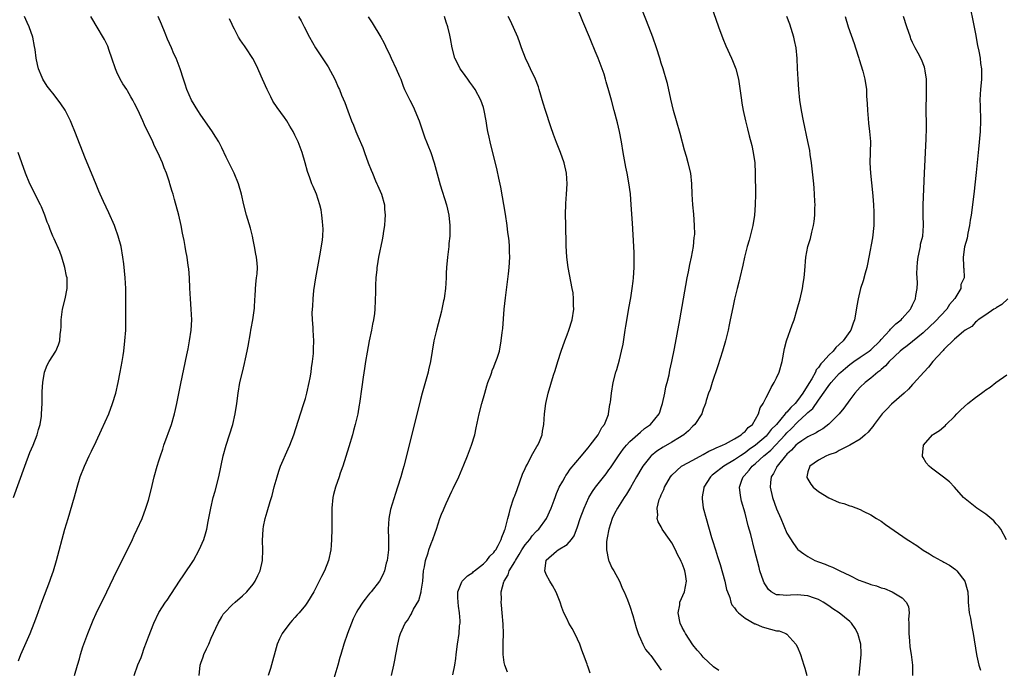
# Model space of a CAD drawing. Units: inches. Extents: x 2511000 to 2514000, y 1512000 to 1515000.
# Drawn here: x 2512032 to 2512221, y 1514368 to 1514492 of the extents above; entities that cross this region are included whole.
import ezdxf

# ---------------------------------------------------------------- set-up
doc = ezdxf.new("R2010")
doc.units = ezdxf.units.IN
doc.header["$MEASUREMENT"] = 0
doc.layers.add('LD25111512_10ft', color=123, linetype='Continuous')

msp = doc.modelspace()

# ---------------------------------------------------------------- linework, layer by layer
at = {"layer": 'LD25111512_10ft'}
for points, elevation in [([(2512213.56, 1514497), (2512215, 1514489.68), (2512215.42, 1514487.42), (2512215.65, 1514486.35), (2512215.89, 1514485), (2512215.98, 1514483.98), (2512216.16, 1514483), (2512216.19, 1514481.81), (2512216.16, 1514481), (2512215.95, 1514479), (2512215.89, 1514478.11), (2512215.87, 1514477), (2512215.94, 1514475.94), (2512216, 1514473), (2512215.89, 1514471), (2512215.6, 1514467.6), (2512215.16, 1514463.16), (2512214.69, 1514459), (2512214.18, 1514455), (2512214.02, 1514454.02), (2512213.88, 1514453), (2512213.54, 1514451.54), (2512213.41, 1514450.59), (2512212.92, 1514448.92), (2512212.65, 1514447), (2512212.76, 1514445.24), (2512212.76, 1514445), (2512212.81, 1514444.81), (2512212.84, 1514443), (2512212.24, 1514441.76), (2512212.21, 1514441), (2512211.05, 1514439.05), (2512210.09, 1514437.91), (2512209.53, 1514437), (2512207.34, 1514434.66), (2512206.28, 1514433.72), (2512205, 1514432.49), (2512201.96, 1514430.04), (2512201, 1514429.34), (2512200.61, 1514429), (2512198.51, 1514427), (2512197.82, 1514426.18), (2512197, 1514425.49), (2512196.75, 1514425.25), (2512196.37, 1514425), (2512195, 1514423.82), (2512193.93, 1514423), (2512193, 1514422.12), (2512192.48, 1514421.52), (2512191.97, 1514421), (2512191, 1514419.72), (2512189.88, 1514418.12), (2512189, 1514417), (2512187, 1514415.02), (2512185.83, 1514414.17), (2512185, 1514413.69), (2512184.6, 1514413.4), (2512183, 1514412.61), (2512181.85, 1514411.85), (2512181, 1514411.27), (2512180.72, 1514411), (2512179.9, 1514410.1), (2512179, 1514409.3), (2512178.86, 1514409.14), (2512178.72, 1514409), (2512177.11, 1514407), (2512177.08, 1514406.92), (2512177, 1514406.78), (2512176.42, 1514405.58), (2512176.01, 1514405), (2512175.86, 1514403.86), (2512175.8, 1514403), (2512176.26, 1514401), (2512177, 1514398.87), (2512177.83, 1514397), (2512179, 1514394.21), (2512180.23, 1514392.23), (2512181, 1514391.16), (2512181.08, 1514391.08), (2512182.23, 1514390.23), (2512183, 1514389.74), (2512184.35, 1514389), (2512185, 1514388.74), (2512186.28, 1514388.28), (2512187, 1514387.94), (2512187.69, 1514387.69), (2512189.09, 1514387), (2512191, 1514386.13), (2512192.76, 1514385.24), (2512193, 1514385.13), (2512193.34, 1514385), (2512194.6, 1514384.6), (2512195, 1514384.42), (2512196.13, 1514384.13), (2512197, 1514383.78), (2512197.61, 1514383.61), (2512199.12, 1514383), (2512201, 1514381.87), (2512201.8, 1514381), (2512202.21, 1514380.21), (2512202.36, 1514379), (2512202.21, 1514377.79), (2512202.29, 1514377), (2512202.31, 1514376.31), (2512202.26, 1514375), (2512202.4, 1514373.6), (2512202.48, 1514372.48), (2512202.74, 1514371), (2512202.99, 1514369), (2512203.01, 1514366.99)], 7540), ([(2512125.62, 1514367.62), (2512125.09, 1514369), (2512125, 1514369.45), (2512124.8, 1514371), (2512124.79, 1514372.79), (2512124.81, 1514373.19), (2512124.84, 1514375), (2512124.81, 1514376.81), (2512124.61, 1514379), (2512124.44, 1514380.44), (2512124.39, 1514381), (2512124.48, 1514381.52), (2512124.43, 1514383), (2512124.93, 1514384.93), (2512124.96, 1514385), (2512125.76, 1514386.24), (2512125.95, 1514387), (2512127, 1514388.73), (2512127.14, 1514389), (2512127.87, 1514390.13), (2512128.36, 1514391), (2512129, 1514391.95), (2512129.85, 1514393), (2512130.3, 1514393.7), (2512131, 1514394.43), (2512131.3, 1514394.7), (2512131.59, 1514395), (2512133.03, 1514397), (2512133.95, 1514399), (2512134.53, 1514400.53), (2512134.76, 1514401.24), (2512135, 1514401.8), (2512135.33, 1514402.67), (2512135.49, 1514403), (2512136.16, 1514404.16), (2512136.6, 1514405), (2512136.75, 1514405.25), (2512137, 1514405.55), (2512137.59, 1514406.41), (2512139.76, 1514409), (2512140.29, 1514409.71), (2512141, 1514410.49), (2512141.41, 1514411), (2512142.92, 1514413), (2512143.62, 1514414.38), (2512144.12, 1514415), (2512144.9, 1514416.9), (2512144.93, 1514417), (2512145, 1514417.49), (2512145.18, 1514418.82), (2512145.24, 1514419), (2512145.28, 1514419.28), (2512145.45, 1514421), (2512145.82, 1514423), (2512146.33, 1514425), (2512146.49, 1514425.51), (2512147, 1514427.32), (2512147.41, 1514429), (2512147.68, 1514430.32), (2512148.12, 1514433), (2512148.23, 1514433.77), (2512148.76, 1514436.76), (2512148.81, 1514437.19), (2512149.17, 1514439.17), (2512149.44, 1514441), (2512149.6, 1514442.4), (2512149.69, 1514443), (2512149.83, 1514445), (2512149.84, 1514447), (2512149.8, 1514447.8), (2512149.76, 1514449), (2512149.5, 1514453.5), (2512149.25, 1514457), (2512149.08, 1514459.08), (2512148.8, 1514461.2), (2512148.46, 1514463), (2512148.2, 1514464.2), (2512147.72, 1514467), (2512147.39, 1514469), (2512147.02, 1514471.02), (2512146.64, 1514472.64), (2512146.01, 1514475), (2512145.47, 1514477), (2512145, 1514478.77), (2512144.48, 1514480.48), (2512144.35, 1514481), (2512144.05, 1514481.95), (2512143.69, 1514483), (2512142.94, 1514485), (2512142.35, 1514486.35), (2512142.1, 1514487), (2512141.77, 1514487.77), (2512141.27, 1514489), (2512140.01, 1514492.01), (2512138.82, 1514495)], 7480), ([(2512141.42, 1514367.42), (2512141, 1514368.62), (2512140.89, 1514368.89), (2512140.81, 1514369.19), (2512140.16, 1514371), (2512139.83, 1514371.83), (2512139.41, 1514373), (2512139, 1514373.97), (2512138.45, 1514375), (2512137.98, 1514375.98), (2512137.36, 1514377), (2512137, 1514377.77), (2512136.37, 1514379), (2512135.99, 1514379.99), (2512135.65, 1514381), (2512134.92, 1514382.92), (2512134.21, 1514384.21), (2512133.68, 1514385), (2512133, 1514386.33), (2512132.76, 1514387), (2512132.97, 1514388.97), (2512133, 1514389.03), (2512135, 1514390.76), (2512135.3, 1514391), (2512137, 1514392.03), (2512137.85, 1514393), (2512138.33, 1514393.67), (2512139, 1514395.44), (2512139.51, 1514397), (2512140.23, 1514399), (2512141.14, 1514401), (2512141.84, 1514402.16), (2512142.45, 1514403), (2512144.44, 1514405.56), (2512145, 1514406.31), (2512145.28, 1514406.72), (2512146.81, 1514409), (2512147.72, 1514410.28), (2512148.32, 1514411), (2512149, 1514411.74), (2512151, 1514413.54), (2512151.8, 1514414.2), (2512152.93, 1514415), (2512154.58, 1514417), (2512154.69, 1514417.31), (2512155, 1514418.2), (2512155.24, 1514419), (2512155.64, 1514421), (2512155.85, 1514422.15), (2512156.09, 1514423), (2512156.47, 1514424.47), (2512156.64, 1514425.36), (2512157.03, 1514427.03), (2512157.51, 1514429.51), (2512158.52, 1514435), (2512159.26, 1514439), (2512159.95, 1514443), (2512160.16, 1514444.16), (2512160.43, 1514445.57), (2512160.75, 1514447), (2512161.15, 1514449), (2512161.3, 1514450.7), (2512161.36, 1514451), (2512161.38, 1514451.38), (2512161.34, 1514453), (2512161.19, 1514455.19), (2512161.04, 1514457), (2512160.91, 1514459), (2512160.82, 1514461), (2512160.62, 1514463), (2512160.15, 1514465), (2512159.8, 1514466.2), (2512159.42, 1514467.42), (2512158.58, 1514470.58), (2512157.89, 1514473), (2512157.35, 1514475), (2512156.82, 1514477.18), (2512156.18, 1514480.18), (2512155.94, 1514481), (2512155.48, 1514482.52), (2512155.35, 1514483), (2512155, 1514484.04), (2512154.71, 1514485), (2512154.07, 1514487), (2512153.35, 1514489), (2512152.16, 1514492.16), (2512150.47, 1514496.47)], 7490), ([(2512164.53, 1514495), (2512165.94, 1514491), (2512166.76, 1514488.76), (2512167.34, 1514487.34), (2512168.43, 1514485), (2512168.59, 1514484.59), (2512169.25, 1514483), (2512169.75, 1514481), (2512170.29, 1514477), (2512170.39, 1514476.39), (2512170.65, 1514475), (2512171.11, 1514473), (2512171.48, 1514471.48), (2512171.81, 1514470.19), (2512172.31, 1514468.31), (2512172.57, 1514467), (2512172.84, 1514465), (2512172.92, 1514463), (2512172.97, 1514459), (2512172.94, 1514457), (2512172.79, 1514455), (2512172.47, 1514453), (2512171.76, 1514450.24), (2512171.37, 1514449), (2512170.86, 1514447), (2512170.55, 1514445.45), (2512170, 1514443), (2512169.79, 1514442.21), (2512169.51, 1514441), (2512169, 1514438.95), (2512168.66, 1514437.34), (2512168.18, 1514435), (2512167.96, 1514434.04), (2512167.75, 1514433), (2512167.24, 1514431), (2512166.67, 1514429), (2512165.82, 1514426.18), (2512164.69, 1514423), (2512164.3, 1514421.7), (2512164, 1514421), (2512163.56, 1514419.56), (2512163.42, 1514419), (2512163.31, 1514418.69), (2512163, 1514417.88), (2512162.71, 1514417), (2512161.41, 1514415), (2512161, 1514414.63), (2512160.2, 1514413.8), (2512159.31, 1514413), (2512159, 1514412.79), (2512158.5, 1514412.5), (2512157, 1514411.58), (2512155.35, 1514410.65), (2512154.13, 1514409.87), (2512153.09, 1514409), (2512153, 1514408.91), (2512151.48, 1514407), (2512151.29, 1514406.71), (2512150.28, 1514405), (2512149.09, 1514402.91), (2512148.32, 1514401.68), (2512147.87, 1514401), (2512146.61, 1514399), (2512146.05, 1514397.95), (2512145.61, 1514397), (2512144.96, 1514395), (2512144.67, 1514393.33), (2512144.59, 1514393), (2512144.54, 1514392.54), (2512144.54, 1514391), (2512144.93, 1514389.07), (2512144.94, 1514388.94), (2512145.56, 1514387.56), (2512145.91, 1514387), (2512146.98, 1514385), (2512147.58, 1514383.58), (2512147.88, 1514383), (2512148.55, 1514381.45), (2512148.78, 1514380.78), (2512149, 1514380.27), (2512149.56, 1514378.44), (2512150.17, 1514376.17), (2512150.6, 1514375), (2512150.69, 1514374.69), (2512151, 1514374.03), (2512151.45, 1514373), (2512151.98, 1514371.98), (2512152.8, 1514371), (2512153, 1514370.79), (2512155, 1514367.99)], 7500), ([(2512032.21, 1514369.79), (2512032.63, 1514371), (2512034.38, 1514375), (2512035.19, 1514377), (2512035.66, 1514378.34), (2512036.63, 1514381), (2512038.2, 1514385), (2512038.39, 1514385.61), (2512038.87, 1514387), (2512039.45, 1514389), (2512041.06, 1514394.94), (2512041.64, 1514397), (2512042.87, 1514401.13), (2512043.38, 1514403), (2512043.99, 1514405), (2512044.77, 1514407), (2512045.71, 1514409), (2512046.14, 1514409.86), (2512047, 1514411.74), (2512048.06, 1514413.94), (2512049.42, 1514417), (2512050.16, 1514419), (2512050.76, 1514421), (2512051.21, 1514423), (2512051.6, 1514425), (2512051.97, 1514427), (2512052.16, 1514428.16), (2512052.29, 1514429), (2512052.52, 1514431), (2512052.66, 1514433), (2512052.69, 1514435), (2512052.66, 1514436.66), (2512052.68, 1514437.32), (2512052.69, 1514441), (2512052.57, 1514443), (2512052.29, 1514445.71), (2512052.12, 1514447), (2512051.78, 1514449), (2512051.25, 1514451), (2512050.64, 1514452.64), (2512050.5, 1514453), (2512049.42, 1514455.42), (2512048.41, 1514457.59), (2512047.79, 1514459), (2512047.56, 1514459.56), (2512047, 1514460.83), (2512046.14, 1514463), (2512045, 1514465.79), (2512042.95, 1514471), (2512042.39, 1514472.39), (2512042.12, 1514473), (2512041.08, 1514475.08), (2512040.29, 1514476.29), (2512039, 1514477.97), (2512038.16, 1514479), (2512037.67, 1514479.67), (2512036.81, 1514481), (2512036.71, 1514481.29), (2512036, 1514483), (2512035.79, 1514483.79), (2512035.58, 1514485), (2512035.36, 1514486.64), (2512035.26, 1514487.26), (2512034.92, 1514489), (2512034.24, 1514491), (2512033.86, 1514491.86), (2512033.31, 1514493)], 7400), ([(2512042.91, 1514367), (2512043.45, 1514369), (2512043.85, 1514370.15), (2512044.04, 1514371), (2512044.5, 1514372.5), (2512045.4, 1514375), (2512046.43, 1514377.57), (2512047, 1514378.82), (2512049.06, 1514383), (2512050.98, 1514387), (2512051.99, 1514389), (2512053.94, 1514393), (2512054.27, 1514393.73), (2512054.88, 1514395), (2512055.78, 1514397), (2512056.54, 1514399), (2512057, 1514400.52), (2512057.5, 1514402.5), (2512058.11, 1514405), (2512058.66, 1514407), (2512059, 1514408.03), (2512059.29, 1514409), (2512059.74, 1514410.26), (2512059.98, 1514411), (2512061.4, 1514415), (2512061.99, 1514417), (2512062.16, 1514417.84), (2512062.44, 1514419), (2512063.17, 1514422.83), (2512064.32, 1514428.32), (2512064.58, 1514429.42), (2512064.87, 1514431), (2512065.16, 1514433), (2512065.27, 1514435), (2512065.19, 1514437), (2512065.03, 1514439), (2512064.94, 1514441.06), (2512064.87, 1514443), (2512064.75, 1514444.75), (2512064.61, 1514445.39), (2512064.38, 1514447), (2512064.18, 1514448.18), (2512064.01, 1514449), (2512063.83, 1514450.17), (2512063.66, 1514451), (2512063.53, 1514451.53), (2512063.28, 1514453), (2512062.82, 1514455), (2512062, 1514458), (2512061.71, 1514459), (2512061.53, 1514459.53), (2512061.11, 1514461), (2512061, 1514461.33), (2512060.44, 1514463), (2512060.02, 1514464.02), (2512059.67, 1514465), (2512058.8, 1514467), (2512058.19, 1514468.19), (2512057.84, 1514469), (2512056.26, 1514472.26), (2512055.95, 1514473), (2512055, 1514475.12), (2512054.33, 1514476.33), (2512054.02, 1514477), (2512053.63, 1514477.63), (2512053, 1514478.79), (2512052.87, 1514479), (2512052.1, 1514480.1), (2512051.63, 1514481), (2512051, 1514482.34), (2512050.7, 1514483), (2512050.04, 1514485), (2512049.53, 1514486.47), (2512049.28, 1514487.28), (2512048.61, 1514488.61), (2512047, 1514491.25), (2512046.36, 1514492.36), (2512046.03, 1514493)], 7410), ([(2512054.3, 1514367), (2512055, 1514369.02), (2512055.59, 1514370.41), (2512055.78, 1514371), (2512056.22, 1514372.22), (2512056.66, 1514373.34), (2512057, 1514374.38), (2512058.02, 1514377), (2512059, 1514379.06), (2512060.27, 1514381), (2512060.58, 1514381.42), (2512062.92, 1514385), (2512063.78, 1514386.22), (2512065.59, 1514389), (2512066.73, 1514391), (2512067.6, 1514393), (2512067.92, 1514394.08), (2512068.15, 1514395), (2512068.41, 1514396.41), (2512068.62, 1514397.38), (2512068.92, 1514399), (2512069.4, 1514401), (2512069.75, 1514402.25), (2512070.45, 1514405), (2512071.29, 1514409), (2512071.83, 1514411), (2512072.5, 1514413), (2512073.13, 1514415), (2512073.59, 1514417), (2512073.88, 1514419), (2512074.15, 1514421), (2512074.5, 1514423), (2512074.96, 1514425), (2512075.37, 1514426.63), (2512075.53, 1514427.53), (2512075.87, 1514429), (2512076.06, 1514429.94), (2512076.53, 1514432.53), (2512076.6, 1514433), (2512076.64, 1514433.36), (2512076.96, 1514435), (2512077.25, 1514437.25), (2512077.34, 1514439), (2512077.38, 1514439.38), (2512077.46, 1514441), (2512077.57, 1514442.43), (2512077.68, 1514443), (2512077.78, 1514443.78), (2512077.83, 1514445), (2512077.79, 1514445.79), (2512077.67, 1514447), (2512077.55, 1514447.55), (2512077.29, 1514449), (2512077, 1514450.31), (2512076.87, 1514451), (2512076.5, 1514452.5), (2512075.75, 1514455), (2512075.23, 1514457), (2512074.79, 1514459), (2512074.22, 1514461), (2512073.41, 1514463), (2512071.89, 1514466.11), (2512071, 1514467.88), (2512070.43, 1514469), (2512069.91, 1514469.91), (2512069.13, 1514471.13), (2512067, 1514474.13), (2512066.43, 1514475), (2512065.23, 1514477), (2512064.32, 1514479), (2512064.02, 1514480.02), (2512063.68, 1514481), (2512063.07, 1514483), (2512062.47, 1514484.47), (2512062.29, 1514485), (2512061.87, 1514485.87), (2512061.43, 1514487), (2512060.67, 1514488.67), (2512060.22, 1514489.78), (2512059.48, 1514491.48), (2512058.85, 1514493)], 7420), ([(2512066.68, 1514367), (2512066.88, 1514369), (2512067, 1514369.36), (2512067.46, 1514370.54), (2512067.61, 1514371), (2512068.1, 1514372.1), (2512068.52, 1514373), (2512069, 1514374.11), (2512070.31, 1514377), (2512071, 1514378.2), (2512071.31, 1514378.69), (2512071.53, 1514379), (2512073, 1514380.5), (2512073.56, 1514381), (2512075, 1514382.2), (2512075.83, 1514383), (2512077, 1514384.45), (2512077.39, 1514385), (2512077.9, 1514386.1), (2512078.35, 1514387), (2512078.83, 1514389), (2512078.89, 1514391), (2512078.83, 1514392.83), (2512078.92, 1514395), (2512079, 1514395.46), (2512079.31, 1514397), (2512079.72, 1514398.28), (2512080.28, 1514400.28), (2512080.62, 1514401.38), (2512081.04, 1514403.04), (2512081.58, 1514405), (2512081.92, 1514406.08), (2512082.25, 1514407), (2512083.68, 1514410.32), (2512084, 1514411), (2512084.76, 1514413), (2512086.04, 1514417), (2512086.7, 1514419), (2512087, 1514419.96), (2512087.27, 1514421), (2512087.72, 1514423), (2512087.9, 1514423.9), (2512088.08, 1514425), (2512088.16, 1514425.84), (2512088.37, 1514427), (2512088.55, 1514428.55), (2512088.57, 1514429), (2512088.55, 1514429.45), (2512088.6, 1514431), (2512088.48, 1514433), (2512088.47, 1514433.53), (2512088.36, 1514435), (2512088.31, 1514436.31), (2512088.35, 1514437), (2512088.41, 1514437.59), (2512088.45, 1514439), (2512088.62, 1514440.62), (2512089.01, 1514443.01), (2512089.91, 1514447.91), (2512090.27, 1514450.27), (2512090.33, 1514451), (2512090.38, 1514452.38), (2512090.35, 1514453), (2512090.24, 1514453.76), (2512090.16, 1514455), (2512090.02, 1514456.02), (2512089.76, 1514457), (2512089.09, 1514459), (2512088.45, 1514460.45), (2512088.23, 1514461), (2512087.86, 1514462.14), (2512087.37, 1514463.37), (2512086.96, 1514465), (2512086.35, 1514467), (2512085.6, 1514469), (2512085.4, 1514469.4), (2512085, 1514470.3), (2512084.64, 1514471), (2512084.01, 1514472.01), (2512083.46, 1514473), (2512083, 1514473.67), (2512081.59, 1514475.59), (2512080.79, 1514476.79), (2512080.41, 1514477.59), (2512079.7, 1514479), (2512078.83, 1514481), (2512077.63, 1514483.63), (2512076.97, 1514484.97), (2512075.62, 1514487), (2512075.34, 1514487.34), (2512075, 1514487.9), (2512074.53, 1514488.53), (2512074.22, 1514489), (2512073.45, 1514490.55), (2512073.12, 1514491.12), (2512073, 1514491.46), (2512072.52, 1514492.52)], 7430), ([(2512085.67, 1514493), (2512086.16, 1514492.16), (2512086.75, 1514491), (2512087.81, 1514489), (2512088.93, 1514487), (2512091.33, 1514483.33), (2512092.61, 1514481), (2512093.32, 1514479.32), (2512093.5, 1514479), (2512093.91, 1514477.91), (2512094.52, 1514476.52), (2512095.08, 1514474.92), (2512095.81, 1514473), (2512096.2, 1514472.2), (2512096.62, 1514471), (2512097, 1514470.1), (2512097.95, 1514467.95), (2512098.27, 1514467), (2512099.01, 1514465), (2512099.59, 1514463.59), (2512099.8, 1514463), (2512100.42, 1514461.58), (2512100.66, 1514461), (2512100.75, 1514460.75), (2512101.51, 1514459), (2512102.08, 1514457), (2512102.12, 1514456.12), (2512102.24, 1514455), (2512102.15, 1514454.15), (2512102.1, 1514453), (2512101.92, 1514451.92), (2512101.81, 1514451), (2512101.69, 1514450.31), (2512100.97, 1514447), (2512100.69, 1514445.31), (2512100.66, 1514445), (2512100.64, 1514444.64), (2512100.48, 1514443), (2512100.38, 1514441.62), (2512100.36, 1514440.36), (2512100.26, 1514437), (2512100.18, 1514436.18), (2512100.02, 1514435), (2512099.83, 1514434.17), (2512099.6, 1514433), (2512099.18, 1514431), (2512098.78, 1514428.78), (2512098.5, 1514427), (2512098.31, 1514425.69), (2512098.02, 1514424.02), (2512097.81, 1514422.19), (2512097.34, 1514419), (2512097.28, 1514418.72), (2512096.99, 1514416.99), (2512096.52, 1514415), (2512096.18, 1514413.82), (2512095.98, 1514413), (2512095.3, 1514410.7), (2512094.14, 1514407), (2512093.67, 1514405.67), (2512093.46, 1514405), (2512092.75, 1514403), (2512092.39, 1514401.61), (2512092.26, 1514401), (2512092.07, 1514399), (2512092.07, 1514397.93), (2512092.03, 1514395), (2512091.98, 1514393), (2512091.91, 1514391.91), (2512091.84, 1514391), (2512091.43, 1514389), (2512090.64, 1514387), (2512090.06, 1514385.95), (2512089.63, 1514385), (2512088.61, 1514383), (2512087.41, 1514381), (2512087, 1514380.43), (2512085.82, 1514379), (2512085.43, 1514378.57), (2512085, 1514378.07), (2512084.46, 1514377.54), (2512084, 1514377), (2512082.53, 1514375), (2512082.02, 1514373.98), (2512081.62, 1514373), (2512080.31, 1514368.31), (2512079.9, 1514367)], 7440), ([(2512099, 1514492.94), (2512099.77, 1514491.77), (2512101.43, 1514489), (2512101.98, 1514487.98), (2512102.63, 1514486.63), (2512103, 1514485.93), (2512103.41, 1514485), (2512104.36, 1514483), (2512105, 1514481.51), (2512105.2, 1514481), (2512105.68, 1514479.68), (2512105.96, 1514479), (2512106.92, 1514477), (2512107.63, 1514475.63), (2512107.91, 1514475), (2512108.73, 1514473), (2512109.81, 1514469.81), (2512110.14, 1514469), (2512110.36, 1514468.36), (2512110.94, 1514467), (2512111.62, 1514465), (2512112.77, 1514460.77), (2512113.94, 1514457), (2512114.14, 1514456.14), (2512114.38, 1514455), (2512114.58, 1514453), (2512114.57, 1514451), (2512114.41, 1514449.59), (2512114.37, 1514449), (2512114.12, 1514447), (2512113.96, 1514445), (2512113.89, 1514443.89), (2512113.87, 1514443), (2512113.75, 1514441), (2512113.57, 1514439.58), (2512113.49, 1514439), (2512113.39, 1514438.61), (2512113.09, 1514437), (2512113, 1514436.62), (2512112.04, 1514433), (2512111.56, 1514431), (2512111.22, 1514429), (2512110.9, 1514427), (2512110.54, 1514425.46), (2512110.45, 1514425), (2512109.33, 1514421), (2512109, 1514419.75), (2512106.81, 1514411), (2512105.78, 1514407), (2512105.6, 1514406.4), (2512105.22, 1514405), (2512104.61, 1514403), (2512104.19, 1514401.81), (2512103.25, 1514398.75), (2512102.93, 1514397), (2512102.83, 1514395), (2512102.88, 1514393.12), (2512102.85, 1514391), (2512102.61, 1514389), (2512102.45, 1514388.45), (2512102.09, 1514387), (2512101.77, 1514386.23), (2512101.13, 1514385), (2512099.58, 1514383), (2512099.29, 1514382.71), (2512099, 1514382.33), (2512098.39, 1514381.61), (2512097.96, 1514381), (2512097, 1514379.53), (2512096.69, 1514379), (2512096.15, 1514377.85), (2512095.78, 1514377), (2512095.04, 1514375), (2512094.35, 1514373), (2512093.77, 1514371), (2512093.58, 1514370.42), (2512093.19, 1514369), (2512092.24, 1514365.76)], 7450), ([(2512103.45, 1514367), (2512103.87, 1514369), (2512104.09, 1514369.91), (2512104.28, 1514371), (2512104.67, 1514373), (2512105, 1514374.47), (2512105.14, 1514375), (2512106.06, 1514377), (2512106.48, 1514377.52), (2512107, 1514378.4), (2512107.24, 1514378.76), (2512107.34, 1514379), (2512107.66, 1514379.66), (2512108.65, 1514381.35), (2512109.13, 1514383), (2512109.13, 1514383.13), (2512109.41, 1514385), (2512109.58, 1514387), (2512109.75, 1514387.75), (2512109.93, 1514389), (2512110.45, 1514390.45), (2512110.59, 1514391), (2512111, 1514392.2), (2512111.37, 1514393), (2512111.76, 1514394.24), (2512112.03, 1514395), (2512112.67, 1514397), (2512113, 1514397.83), (2512113.36, 1514398.64), (2512113.49, 1514399), (2512113.9, 1514399.9), (2512115, 1514402.24), (2512115.26, 1514402.74), (2512116.31, 1514405), (2512117.25, 1514407.25), (2512117.96, 1514409), (2512118.73, 1514411), (2512119.34, 1514413), (2512119.65, 1514414.35), (2512120.2, 1514417), (2512120.69, 1514419), (2512121.25, 1514421), (2512121.65, 1514422.35), (2512121.87, 1514423), (2512122.42, 1514424.42), (2512122.61, 1514425), (2512122.69, 1514425.31), (2512123, 1514426.02), (2512123.27, 1514426.73), (2512123.41, 1514427), (2512123.64, 1514427.64), (2512124.06, 1514429), (2512124.43, 1514431), (2512124.59, 1514432.59), (2512124.69, 1514433.31), (2512125, 1514437), (2512125.21, 1514439.21), (2512125.8, 1514443.8), (2512125.93, 1514445), (2512126.04, 1514447), (2512125.98, 1514447.98), (2512125.99, 1514449), (2512125.92, 1514450.08), (2512125.81, 1514451), (2512125.7, 1514451.7), (2512125.55, 1514453), (2512125.22, 1514455.22), (2512124.36, 1514460.36), (2512123.93, 1514462.07), (2512123.63, 1514463.63), (2512122.28, 1514469), (2512122.1, 1514469.9), (2512121.85, 1514471), (2512121.7, 1514471.7), (2512121.52, 1514473), (2512121.17, 1514475), (2512121, 1514475.56), (2512120.5, 1514477), (2512119.45, 1514479), (2512119, 1514479.67), (2512118.42, 1514480.42), (2512118.02, 1514481), (2512117, 1514482.38), (2512116.58, 1514483), (2512116.04, 1514484.04), (2512115.57, 1514485), (2512115.04, 1514487), (2512114.75, 1514488.75), (2512114.62, 1514489.38), (2512114.22, 1514491), (2512113.89, 1514491.89), (2512113.59, 1514493)], 7460), ([(2512115.14, 1514367.14), (2512115.52, 1514369), (2512115.73, 1514370.27), (2512115.81, 1514371), (2512116.08, 1514373), (2512116.37, 1514375), (2512116.47, 1514376.47), (2512116.54, 1514377), (2512116.55, 1514377.45), (2512116.44, 1514379), (2512116.26, 1514380.26), (2512116.18, 1514381), (2512116.11, 1514381.89), (2512116.12, 1514383), (2512116.9, 1514384.89), (2512116.92, 1514385), (2512116.95, 1514385.05), (2512117, 1514385.08), (2512117.94, 1514386.06), (2512119, 1514386.71), (2512119.14, 1514386.86), (2512119.32, 1514387), (2512121, 1514388.36), (2512121.64, 1514389), (2512122.21, 1514389.79), (2512123, 1514390.52), (2512123.19, 1514390.81), (2512123.35, 1514391), (2512123.85, 1514391.85), (2512124.42, 1514393), (2512124.54, 1514393.46), (2512125, 1514394.55), (2512125.1, 1514394.9), (2512125.16, 1514395), (2512125.23, 1514395.23), (2512125.65, 1514397), (2512125.91, 1514397.91), (2512126.16, 1514399), (2512126.78, 1514400.78), (2512126.89, 1514401.11), (2512127, 1514401.36), (2512127.45, 1514402.55), (2512128.49, 1514405.51), (2512129, 1514406.58), (2512129.12, 1514406.88), (2512129.41, 1514407.41), (2512130.22, 1514409), (2512131.22, 1514410.78), (2512131.38, 1514411), (2512131.7, 1514411.7), (2512132.21, 1514413), (2512132.29, 1514413.71), (2512132.55, 1514415), (2512132.67, 1514417), (2512132.92, 1514419), (2512133.38, 1514421), (2512134.42, 1514424.42), (2512134.71, 1514425.29), (2512135.22, 1514427), (2512135.87, 1514429), (2512136.58, 1514431), (2512137, 1514432.12), (2512137.36, 1514433), (2512137.99, 1514435), (2512138.27, 1514437), (2512138.25, 1514437.75), (2512138.25, 1514439), (2512138.13, 1514440.13), (2512137.99, 1514441), (2512137.69, 1514442.31), (2512137.19, 1514445), (2512136.97, 1514447), (2512136.84, 1514449.16), (2512136.73, 1514453.27), (2512136.7, 1514455), (2512136.76, 1514457.24), (2512136.91, 1514459), (2512137.04, 1514461), (2512136.9, 1514463), (2512136.42, 1514465), (2512135.73, 1514467), (2512135, 1514468.89), (2512134.43, 1514470.43), (2512133.91, 1514471.91), (2512132.89, 1514475), (2512132.44, 1514476.44), (2512131.67, 1514479), (2512131.51, 1514479.51), (2512130.97, 1514480.97), (2512129.99, 1514483), (2512129.69, 1514483.69), (2512129.04, 1514485), (2512128.3, 1514487), (2512127.97, 1514487.97), (2512127.59, 1514489), (2512126.18, 1514492.18), (2512125.72, 1514493)], 7470), ([(2512165.97, 1514367.97), (2512165, 1514368.63), (2512163, 1514370.52), (2512162.61, 1514371), (2512161.86, 1514371.86), (2512161, 1514372.88), (2512159.63, 1514375), (2512159.41, 1514375.41), (2512159, 1514376.19), (2512158.62, 1514377), (2512158.21, 1514379), (2512158.51, 1514380.5), (2512158.56, 1514381), (2512159.41, 1514383), (2512159.84, 1514385), (2512159.65, 1514386.35), (2512159.52, 1514387), (2512159.36, 1514387.36), (2512159, 1514388.4), (2512158.8, 1514388.8), (2512158.73, 1514389), (2512158.11, 1514390.11), (2512157.69, 1514391), (2512157, 1514392.35), (2512156.53, 1514393), (2512155.18, 1514395), (2512155, 1514395.39), (2512154.39, 1514396.39), (2512154.2, 1514397), (2512154.34, 1514397.66), (2512154.22, 1514399), (2512154.61, 1514400.61), (2512154.77, 1514401), (2512154.86, 1514401.14), (2512155, 1514401.55), (2512155.46, 1514402.54), (2512155.61, 1514403), (2512156.76, 1514405), (2512157, 1514405.28), (2512158.88, 1514407), (2512159, 1514407.07), (2512161, 1514408.19), (2512163, 1514409.27), (2512164.09, 1514409.91), (2512165, 1514410.29), (2512165.45, 1514410.55), (2512166.69, 1514411), (2512167.29, 1514411.29), (2512169, 1514412.23), (2512170.28, 1514413), (2512170.63, 1514413.37), (2512171, 1514413.61), (2512171.61, 1514414.39), (2512172.39, 1514415), (2512173, 1514416.02), (2512173.54, 1514417), (2512173.86, 1514418.15), (2512174.43, 1514419), (2512175, 1514420.17), (2512175.49, 1514421), (2512175.96, 1514422.04), (2512176.59, 1514423), (2512177, 1514423.88), (2512177.49, 1514425), (2512178.06, 1514427), (2512178.52, 1514429.48), (2512178.92, 1514431), (2512179.98, 1514434.02), (2512180.35, 1514435), (2512180.98, 1514437), (2512181.52, 1514439), (2512181.96, 1514441), (2512182.09, 1514441.91), (2512182.27, 1514443), (2512182.42, 1514444.42), (2512182.64, 1514447), (2512183, 1514449), (2512183.47, 1514450.53), (2512183.73, 1514451.73), (2512184.07, 1514453), (2512184.21, 1514453.79), (2512184.33, 1514455), (2512184.34, 1514456.34), (2512184.37, 1514457), (2512184.36, 1514457.64), (2512184.28, 1514459), (2512184.17, 1514460.17), (2512184.12, 1514461), (2512183.83, 1514463.83), (2512183.68, 1514465), (2512183.43, 1514466.57), (2512183.35, 1514467.35), (2512183, 1514469.11), (2512182.14, 1514473), (2512181.77, 1514475), (2512181.49, 1514477), (2512181.28, 1514479), (2512181.13, 1514481), (2512181.02, 1514483.02), (2512180.95, 1514484.95), (2512180.74, 1514487), (2512180.42, 1514488.42), (2512180.31, 1514489), (2512179.53, 1514491.53), (2512178.98, 1514492.98)], 7510), ([(2512190.14, 1514493), (2512190.72, 1514491), (2512191.83, 1514487.83), (2512192.1, 1514487), (2512192.73, 1514485), (2512192.78, 1514484.78), (2512193.47, 1514482.53), (2512193.87, 1514481), (2512194.19, 1514479), (2512194.23, 1514477.77), (2512194.34, 1514476.34), (2512194.38, 1514475), (2512194.53, 1514473.47), (2512194.59, 1514472.59), (2512194.79, 1514471), (2512194.94, 1514469.06), (2512194.92, 1514467), (2512194.86, 1514465), (2512194.98, 1514463), (2512195.36, 1514459.36), (2512195.38, 1514458.62), (2512195.51, 1514457), (2512195.59, 1514455.59), (2512195.61, 1514455), (2512195.61, 1514453), (2512195.36, 1514450.64), (2512194.65, 1514447), (2512194.39, 1514445.61), (2512194.25, 1514445), (2512193.93, 1514443.93), (2512193.58, 1514442.42), (2512193.08, 1514441), (2512192.59, 1514439), (2512192.34, 1514437.66), (2512192.09, 1514436.09), (2512191.89, 1514435), (2512191.63, 1514434.37), (2512191.19, 1514433), (2512191, 1514432.75), (2512189.77, 1514431), (2512189, 1514430.27), (2512188.31, 1514429.69), (2512187.85, 1514429), (2512187, 1514428.21), (2512185.93, 1514427), (2512185.45, 1514426.55), (2512185, 1514425.85), (2512184.59, 1514425.41), (2512184.44, 1514425), (2512183.73, 1514423.73), (2512183.16, 1514422.84), (2512182.05, 1514421), (2512181, 1514419.54), (2512180.56, 1514419), (2512179.74, 1514418.26), (2512179, 1514417.36), (2512178.8, 1514417.2), (2512178.67, 1514417), (2512176.98, 1514415), (2512176, 1514414), (2512175.25, 1514413), (2512175, 1514412.75), (2512172.99, 1514411), (2512171.81, 1514410.19), (2512171, 1514409.58), (2512170.1, 1514409), (2512169, 1514408.23), (2512166.93, 1514407), (2512165, 1514405.51), (2512164.7, 1514405.3), (2512164.38, 1514405), (2512163.13, 1514403), (2512163.12, 1514402.88), (2512162.83, 1514401.17), (2512162.78, 1514401), (2512162.8, 1514400.8), (2512163.02, 1514399.02), (2512163.56, 1514397), (2512164.61, 1514393.39), (2512164.8, 1514392.8), (2512165.33, 1514391), (2512165.75, 1514389.75), (2512165.96, 1514389), (2512166.23, 1514388.23), (2512167.12, 1514385), (2512167.45, 1514383.45), (2512167.62, 1514383), (2512168.09, 1514381.91), (2512168.31, 1514381), (2512168.48, 1514380.48), (2512169, 1514379.91), (2512169.34, 1514379.34), (2512169.74, 1514379), (2512171, 1514377.98), (2512172.88, 1514376.88), (2512173, 1514376.86), (2512174.27, 1514376.27), (2512175.87, 1514375.87), (2512177, 1514375.56), (2512177.51, 1514375.51), (2512178.79, 1514375), (2512179, 1514374.87), (2512180.72, 1514373), (2512181, 1514372.42), (2512181.62, 1514371), (2512182.23, 1514369), (2512182.42, 1514368.42), (2512182.78, 1514367)], 7520), ([(2512192.77, 1514367), (2512193.19, 1514371), (2512193.19, 1514371.19), (2512193.09, 1514373), (2512192.53, 1514375), (2512192.01, 1514376.01), (2512191.33, 1514377), (2512191, 1514377.29), (2512188.96, 1514379), (2512187.76, 1514379.76), (2512187, 1514380.31), (2512185.95, 1514381), (2512185, 1514381.5), (2512184.25, 1514381.75), (2512183, 1514382.21), (2512182.31, 1514382.31), (2512181, 1514382.43), (2512179.65, 1514382.35), (2512179, 1514382.29), (2512177.57, 1514382.43), (2512177, 1514382.4), (2512176.01, 1514383), (2512175.46, 1514383.46), (2512175, 1514384.11), (2512174.68, 1514384.68), (2512174.52, 1514385), (2512173.85, 1514387), (2512173.67, 1514387.67), (2512172.83, 1514391), (2512172.08, 1514393.92), (2512171.61, 1514395.62), (2512171, 1514398), (2512170.33, 1514400.33), (2512170.17, 1514401), (2512170.09, 1514401.91), (2512169.92, 1514403), (2512170.35, 1514404.35), (2512170.61, 1514405), (2512170.81, 1514405.19), (2512171.77, 1514406.23), (2512172.33, 1514407), (2512173, 1514407.54), (2512174.59, 1514409), (2512174.82, 1514409.18), (2512175.91, 1514410.09), (2512178.64, 1514413), (2512179, 1514413.41), (2512179.82, 1514414.18), (2512181, 1514415.41), (2512182.76, 1514417), (2512183, 1514417.26), (2512183.94, 1514418.06), (2512185, 1514419.66), (2512186.42, 1514421.58), (2512187, 1514422.44), (2512187.26, 1514422.74), (2512187.45, 1514423), (2512189, 1514424.7), (2512189.31, 1514425), (2512190.22, 1514425.78), (2512191, 1514426.42), (2512191.8, 1514427), (2512193, 1514427.84), (2512194.7, 1514429), (2512195, 1514429.25), (2512196.81, 1514431), (2512197, 1514431.23), (2512198.68, 1514433), (2512198.8, 1514433.2), (2512199, 1514433.37), (2512199.79, 1514434.21), (2512200.8, 1514435), (2512201, 1514435.25), (2512202.58, 1514437), (2512202.71, 1514437.29), (2512203, 1514437.83), (2512203.37, 1514438.63), (2512203.58, 1514439), (2512203.62, 1514439.62), (2512203.86, 1514441), (2512203.94, 1514442.06), (2512203.87, 1514443), (2512203.83, 1514443.83), (2512203.88, 1514445), (2512203.96, 1514446.04), (2512204.07, 1514447), (2512204.41, 1514448.41), (2512204.49, 1514449), (2512204.53, 1514449.47), (2512204.94, 1514451), (2512205.09, 1514453), (2512205.04, 1514455), (2512205.05, 1514457), (2512205.3, 1514463), (2512205.6, 1514469.6), (2512205.66, 1514471.66), (2512205.65, 1514473), (2512205.62, 1514474.38), (2512205.62, 1514475.62), (2512205.64, 1514477.64), (2512205.69, 1514479), (2512205.68, 1514481), (2512205.4, 1514482.6), (2512205.36, 1514483), (2512205.3, 1514483.3), (2512204.73, 1514484.73), (2512204.05, 1514485.95), (2512203.5, 1514487), (2512203, 1514488.01), (2512202.7, 1514488.7), (2512202.59, 1514489), (2512201.89, 1514491), (2512201.26, 1514493)], 7530), ([(2512031.22, 1514401), (2512033.37, 1514407), (2512034.37, 1514409.63), (2512034.97, 1514411), (2512035.76, 1514413), (2512035.99, 1514414.01), (2512036.32, 1514415), (2512036.55, 1514416.55), (2512036.59, 1514417), (2512036.68, 1514419), (2512036.72, 1514421.28), (2512036.81, 1514423), (2512037.18, 1514425), (2512037.69, 1514426.31), (2512038.07, 1514427), (2512039.29, 1514429), (2512039.8, 1514430.2), (2512040.07, 1514431), (2512040.17, 1514432.17), (2512040.29, 1514433), (2512040.33, 1514433.67), (2512040.33, 1514435), (2512040.58, 1514437), (2512041.1, 1514439), (2512041.49, 1514441), (2512041.49, 1514442.51), (2512041.45, 1514443), (2512041.36, 1514443.36), (2512041.06, 1514445), (2512040.43, 1514447), (2512040.05, 1514448.05), (2512039, 1514450.48), (2512038.76, 1514451), (2512038.24, 1514452.24), (2512037.96, 1514453), (2512037.68, 1514453.68), (2512037.22, 1514455), (2512036.57, 1514456.57), (2512036.38, 1514457), (2512035.7, 1514458.3), (2512035.24, 1514459.24), (2512034.35, 1514461), (2512033.54, 1514463), (2512032.11, 1514467)], 7390), ([(2512221.23, 1514439), (2512220.06, 1514437.94), (2512219, 1514437.3), (2512218.83, 1514437.17), (2512218.5, 1514437), (2512217, 1514435.96), (2512215.53, 1514435), (2512215.27, 1514434.73), (2512215, 1514434.52), (2512214.3, 1514433.7), (2512213.07, 1514433), (2512212.74, 1514432.74), (2512211, 1514431.28), (2512209, 1514429.31), (2512208.88, 1514429.12), (2512208.73, 1514429), (2512206.9, 1514427), (2512206.07, 1514425.93), (2512205.14, 1514425), (2512203.2, 1514422.8), (2512203, 1514422.61), (2512202.24, 1514421.76), (2512201.4, 1514421), (2512199, 1514418.86), (2512198.1, 1514417.9), (2512197.18, 1514417), (2512197, 1514416.79), (2512195.64, 1514415), (2512195.38, 1514414.62), (2512195, 1514414.17), (2512194.5, 1514413.5), (2512193.93, 1514413), (2512193, 1514412.15), (2512191, 1514411), (2512189, 1514410.03), (2512188.38, 1514409.62), (2512187, 1514409.19), (2512186.88, 1514409.12), (2512186.54, 1514409), (2512185, 1514408.13), (2512183.36, 1514407), (2512183, 1514405.92), (2512182.77, 1514405), (2512182.83, 1514404.83), (2512183, 1514404.51), (2512183.58, 1514403.58), (2512184.01, 1514403), (2512185, 1514402.19), (2512187, 1514400.94), (2512189, 1514400.07), (2512189.85, 1514399.85), (2512191, 1514399.41), (2512191.34, 1514399.34), (2512193, 1514398.72), (2512193.58, 1514398.42), (2512195, 1514397.74), (2512196.13, 1514397), (2512197, 1514396.47), (2512197.86, 1514395.86), (2512201.96, 1514393), (2512202.61, 1514392.61), (2512203, 1514392.33), (2512203.83, 1514391.83), (2512205, 1514390.95), (2512206.25, 1514390.25), (2512207, 1514389.72), (2512208.38, 1514389), (2512208.8, 1514388.8), (2512209, 1514388.67), (2512210.09, 1514388.09), (2512211.23, 1514387.23), (2512211.45, 1514387), (2512212.98, 1514385), (2512213.45, 1514383.45), (2512213.54, 1514383), (2512213.64, 1514381.64), (2512213.65, 1514381), (2512213.84, 1514379), (2512214.06, 1514377.94), (2512214.33, 1514376.33), (2512214.59, 1514375), (2512215.21, 1514371), (2512215.28, 1514370.72), (2512215.64, 1514369), (2512215.99, 1514367.99)], 7550), ([(2512220.96, 1514392.96), (2512219.86, 1514395), (2512219.51, 1514395.51), (2512219, 1514396.02), (2512218.54, 1514396.54), (2512217, 1514397.82), (2512215.28, 1514399), (2512212.76, 1514401), (2512211, 1514402.99), (2512210.03, 1514404.03), (2512208.93, 1514404.93), (2512206.61, 1514406.61), (2512206.18, 1514407), (2512205.63, 1514407.63), (2512205, 1514408.7), (2512204.89, 1514408.89), (2512204.87, 1514409), (2512204.89, 1514409.11), (2512205, 1514410.3), (2512205.09, 1514411), (2512206.81, 1514413), (2512207, 1514413.15), (2512208.15, 1514413.85), (2512209, 1514414.56), (2512209.25, 1514414.75), (2512209.45, 1514415), (2512211, 1514416.48), (2512211.45, 1514417), (2512212.23, 1514417.77), (2512213.59, 1514419), (2512215, 1514420.11), (2512216.19, 1514421), (2512216.66, 1514421.34), (2512217, 1514421.6), (2512217.86, 1514422.14), (2512218.92, 1514423), (2512221, 1514424.48)], 7560)]:
    msp.add_lwpolyline(points, dxfattribs=dict(at, elevation=elevation))

doc.saveas('drawing.dxf')
